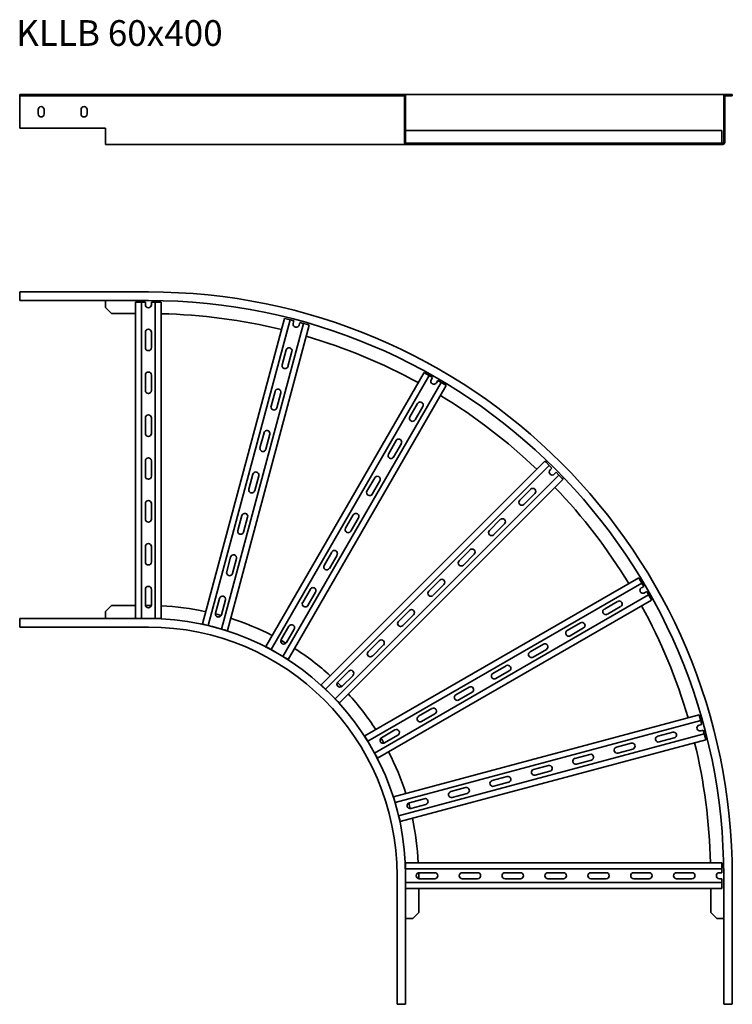
# Model space of a CAD drawing. Units: millimetres. Extents: x 407 to 1238, y 2146 to 3294.
import ezdxf

# ---------------------------------------------------------------- set-up
doc = ezdxf.new("R2010")
doc.units = ezdxf.units.MM
doc.layers.add('Symbols(DIN)', color=7, linetype='Continuous', lineweight=18)
doc.layers.add('Visible Edges(DIN)', color=7, linetype='Continuous', lineweight=35)
doc.styles.add('vergokan 3 rood', font='isocpeur.ttf')

msp = doc.modelspace()

# ---------------------------------------------------------------- linework, layer by layer
at = {"layer": 'Visible Edges(DIN)'}
for p, q in [((406.9, 3205.5), (406.9, 3206.7)), ((406.9, 3206.7), (556.9, 3206.7)), ((406.9, 3205.5), (556.9, 3205.5)), ((406.9, 3205.5), (406.9, 3204.5)), ((406.9, 3167.7), (406.9, 3204.5)), ((846.9, 3206.7), (556.9, 3206.7)), ((846.9, 3205.5), (556.9, 3205.5)), ((854.7, 3206.7), (846.9, 3206.7)), ((846.9, 3205.5), (846.9, 3206.7)), ((846.9, 3205.5), (854.7, 3205.5)), ((1230.2, 3206.7), (854.7, 3206.7)), ((855.7, 3204.5), (855.7, 3167.7)), ((856.9, 3167.7), (856.9, 3204.5)), ((1227.9, 3204.5), (1227.9, 3167.7)), ((1229.2, 3167.7), (1229.2, 3204.5)), ((1230.2, 3206.7), (1237.9, 3206.7)), ((1230.2, 3205.5), (1237.9, 3205.5)), ((1237.9, 3206.7), (1237.9, 3205.5)), ((428.4, 3184.2), (428.4, 3189.2)), ((435.4, 3189.2), (435.4, 3184.2)), ((478.4, 3184.2), (478.4, 3189.2)), ((485.4, 3189.2), (485.4, 3184.2)), ((406.9, 3167.7), (506.9, 3167.7)), ((506.9, 3167.7), (506.9, 3151)), ((855.7, 3151), (855.7, 3167.7)), ((855.7, 3167.7), (856.9, 3167.7)), ((856.9, 3167.7), (856.9, 3151)), ((856.9, 3165), (1225.9, 3165)), ((1225.9, 3165), (1225.9, 3163)), ((1225.9, 3152), (1225.9, 3163)), ((1227.9, 3151), (1227.9, 3167.7)), ((1227.9, 3167.7), (1229.2, 3167.7)), ((1229.2, 3167.7), (1229.2, 3151)), ((506.9, 3148.7), (506.9, 3151)), ((506.9, 3148.7), (556.9, 3148.7)), ((857.9, 3148.7), (556.9, 3148.7)), ((857.9, 3150), (865.2, 3150)), ((865.2, 3148.7), (857.9, 3148.7)), ((872.2, 3150), (865.2, 3150)), ((865.2, 3150), (865.2, 3148.7)), ((865.2, 3148.7), (872.2, 3148.7)), ((872.2, 3148.7), (872.2, 3150)), ((872.2, 3150), (1212.7, 3150)), ((1212.7, 3148.7), (872.2, 3148.7)), ((1219.7, 3150), (1212.7, 3150)), ((1212.7, 3150), (1212.7, 3148.7)), ((1212.7, 3148.7), (1219.7, 3148.7)), ((1219.7, 3148.7), (1219.7, 3150)), ((1219.7, 3150), (1226.9, 3150)), ((1226.9, 3148.7), (1219.7, 3148.7)), ((1225.9, 3152), (1225.9, 3150)), ((406.9, 2976.6), (556.9, 2976.6)), ((406.9, 2968.9), (406.9, 2976.6)), ((406.9, 2968.9), (406.9, 2966.6)), ((406.9, 2966.6), (556.9, 2966.6)), ((506.9, 2966.6), (506.9, 2965.6)), ((506.9, 2965.6), (506.9, 2958.4)), ((541.9, 2595.6), (541.9, 2964.6)), ((541.9, 2964.6), (543.9, 2964.6)), ((548.9, 2964.6), (543.9, 2964.6)), ((548.9, 2964.6), (553.4, 2964.6)), ((548.9, 2964.6), (548.9, 2595.6)), ((553.4, 2961.6), (553.4, 2964.6)), ((560.4, 2964.6), (560.4, 2961.6)), ((560.4, 2964.6), (564.9, 2964.6)), ((569.9, 2964.6), (564.9, 2964.6)), ((564.9, 2964.6), (564.9, 2595.6)), ((569.9, 2964.6), (571.9, 2964.6)), ((571.9, 2595.6), (571.9, 2964.6)), ((513.9, 2951.4), (506.9, 2958.4)), ((513.9, 2951.4), (541.9, 2951.4)), ((620.1, 2589.3), (715.6, 2945.7)), ((722.4, 2943.9), (626.8, 2587.5)), ((715.6, 2945.7), (717.5, 2945.2)), ((722.4, 2943.9), (717.5, 2945.2)), ((722.4, 2943.9), (726.7, 2942.7)), ((725.9, 2939.8), (726.7, 2942.7)), ((733.5, 2940.9), (732.7, 2938)), ((733.5, 2940.9), (737.8, 2939.7)), ((553.4, 2911.6), (553.4, 2929.6)), ((560.4, 2929.6), (560.4, 2911.6)), ((737.8, 2939.7), (642.3, 2583.3)), ((649.1, 2581.5), (744.6, 2937.9)), ((742.6, 2938.5), (737.8, 2939.7)), ((742.6, 2938.5), (744.6, 2937.9)), ((713, 2891.5), (717.6, 2908.9)), ((724.4, 2907.1), (719.7, 2889.7)), ((553.4, 2861.6), (553.4, 2879.6)), ((560.4, 2879.6), (560.4, 2861.6)), ((693.9, 2562.9), (878.4, 2882.5)), ((884.5, 2879), (700, 2559.4)), ((878.4, 2882.5), (880.2, 2881.5)), ((884.5, 2879), (880.2, 2881.5)), ((884.5, 2879), (888.4, 2876.7)), ((886.9, 2874.1), (888.4, 2876.7)), ((894.5, 2873.2), (893, 2870.6)), ((894.5, 2873.2), (898.4, 2871)), ((700, 2843.2), (704.7, 2860.6)), ((898.4, 2871), (713.9, 2551.4)), ((719.9, 2547.9), (904.4, 2867.5)), ((902.7, 2868.5), (898.4, 2871)), ((902.7, 2868.5), (904.4, 2867.5)), ((711.5, 2858.8), (706.8, 2841.4)), ((861.9, 2830.8), (870.9, 2846.4)), ((877, 2842.9), (868, 2827.3)), ((553.4, 2811.6), (553.4, 2829.6)), ((560.4, 2829.6), (560.4, 2811.6)), ((687.1, 2794.9), (691.8, 2812.3)), ((698.5, 2810.5), (693.9, 2793.1)), ((836.9, 2787.5), (845.9, 2803.1)), ((852, 2799.6), (843, 2784)), ((553.4, 2761.6), (553.4, 2779.6)), ((560.4, 2779.6), (560.4, 2761.6)), ((758.5, 2518.4), (1019.4, 2779.3)), ((1024.3, 2774.3), (763.4, 2513.4)), ((1019.4, 2779.3), (1020.8, 2777.9)), ((1024.3, 2774.3), (1020.8, 2777.9)), ((1024.3, 2774.3), (1027.5, 2771.1)), ((1025.4, 2769), (1027.5, 2771.1)), ((674.2, 2746.6), (678.8, 2764)), ((685.6, 2762.2), (680.9, 2744.8)), ((1035.6, 2763), (774.7, 2502.1)), ((779.7, 2497.1), (1040.6, 2758.1)), ((811.9, 2744.2), (820.9, 2759.8)), ((1032.5, 2766.2), (1030.3, 2764.1)), ((1032.5, 2766.2), (1035.6, 2763)), ((1039.2, 2759.5), (1035.6, 2763)), ((1039.2, 2759.5), (1040.6, 2758.1)), ((827, 2756.3), (818, 2740.7)), ((990, 2733.7), (1002.8, 2746.4)), ((1007.7, 2741.4), (995, 2728.7)), ((553.4, 2711.6), (553.4, 2729.6)), ((560.4, 2729.6), (560.4, 2711.6)), ((661.2, 2698.3), (665.9, 2715.7)), ((672.6, 2713.9), (668, 2696.5)), ((786.9, 2700.9), (795.9, 2716.5)), ((802, 2713), (793, 2697.4)), ((954.7, 2698.3), (967.4, 2711)), ((972.4, 2706.1), (959.6, 2693.4)), ((553.4, 2661.6), (553.4, 2679.6)), ((560.4, 2679.6), (560.4, 2661.6)), ((648.3, 2650), (652.9, 2667.4)), ((659.7, 2665.6), (655, 2648.2)), ((761.9, 2657.6), (770.9, 2673.2)), ((777, 2669.7), (768, 2654.1)), ((919.3, 2663), (932.1, 2675.7)), ((937, 2670.7), (924.3, 2658)), ((809.2, 2458.6), (1128.8, 2643.1)), ((1128.8, 2643.1), (1129.8, 2641.4)), ((1132.3, 2637), (812.7, 2452.5)), ((884, 2627.6), (896.7, 2640.3)), ((901.6, 2635.4), (888.9, 2622.7)), ((1132.3, 2637), (1129.8, 2641.4)), ((1132, 2631.6), (1134.6, 2633.1)), ((1132.3, 2637), (1134.6, 2633.1)), ((553.4, 2611.6), (553.4, 2629.6)), ((560.4, 2629.6), (560.4, 2611.6)), ((635.3, 2601.8), (640, 2619.1)), ((736.9, 2614.3), (745.9, 2629.9)), ((752, 2626.4), (743, 2610.8)), ((1140.3, 2623.2), (820.7, 2438.7)), ((1138.1, 2627.1), (1135.5, 2625.6)), ((1138.1, 2627.1), (1140.3, 2623.2)), ((1142.8, 2618.9), (1140.3, 2623.2)), ((1142.8, 2618.9), (1143.8, 2617.1)), ((506.9, 2603.9), (513.9, 2610.9)), ((513.9, 2610.9), (541.9, 2610.9)), ((553.5, 2610.9), (556.9, 2610.9)), ((646.8, 2617.3), (642.1, 2599.9)), ((824.2, 2432.6), (1143.8, 2617.1)), ((1088.7, 2606.6), (1104.2, 2615.6)), ((1107.7, 2609.6), (1092.2, 2600.6)), ((506.9, 2603.9), (506.9, 2596.6)), ((506.9, 2596.6), (506.9, 2595.6)), ((848.6, 2592.2), (861.3, 2605)), ((866.3, 2600), (853.6, 2587.3)), ((556.9, 2595.6), (406.9, 2595.6)), ((406.9, 2593.4), (406.9, 2595.6)), ((406.9, 2593.4), (406.9, 2585.6)), ((406.9, 2585.6), (556.9, 2585.6)), ((564.9, 2595.6), (556.9, 2595.6)), ((569.9, 2595.6), (564.9, 2595.6)), ((569.9, 2595.6), (571.9, 2595.6)), ((620.1, 2589.3), (622, 2588.8)), ((626.8, 2587.5), (622, 2588.8)), ((642.3, 2583.3), (626.8, 2587.5)), ((711.9, 2571), (720.9, 2586.6)), ((1045.4, 2581.6), (1060.9, 2590.6)), ((1064.4, 2584.6), (1048.9, 2575.6)), ((647.1, 2582), (642.3, 2583.3)), ((647.1, 2582), (649.1, 2581.5)), ((727, 2583.1), (718, 2567.5)), ((693.9, 2562.9), (695.7, 2561.9)), ((700, 2559.4), (695.7, 2561.9)), ((813.3, 2556.9), (826, 2569.6)), ((830.9, 2564.7), (818.2, 2551.9)), ((1002.1, 2556.6), (1017.6, 2565.6)), ((713.9, 2551.4), (700, 2559.4)), ((718.2, 2548.9), (713.9, 2551.4)), ((1021.1, 2559.6), (1005.6, 2550.6)), ((718.2, 2548.9), (719.9, 2547.9)), ((958.7, 2531.6), (974.3, 2540.6)), ((777.9, 2521.5), (790.6, 2534.3)), ((795.6, 2529.3), (782.9, 2516.6)), ((977.8, 2534.6), (962.2, 2525.6)), ((758.5, 2518.4), (759.9, 2516.9)), ((763.4, 2513.4), (759.9, 2516.9)), ((915.4, 2506.6), (931, 2515.6)), ((774.7, 2502.1), (763.4, 2513.4)), ((934.5, 2509.6), (918.9, 2500.6)), ((778.3, 2498.6), (774.7, 2502.1)), ((778.3, 2498.6), (779.7, 2497.1)), ((842.8, 2387.7), (1199.3, 2483.3)), ((872.1, 2481.6), (887.7, 2490.6)), ((891.2, 2484.6), (875.6, 2475.6)), ((1199.3, 2483.3), (1199.8, 2481.3)), ((1201.1, 2476.5), (1199.8, 2481.3)), ((1201.1, 2476.5), (844.6, 2381)), ((1199.3, 2471.4), (1202.2, 2472.1)), ((1201.1, 2476.5), (1202.2, 2472.1)), ((809.2, 2458.6), (810.2, 2456.9)), ((828.8, 2456.6), (844.4, 2465.6)), ((847.9, 2459.6), (832.3, 2450.6)), ((1205.2, 2461), (848.8, 2365.5)), ((1151, 2458.4), (1168.4, 2463.1)), ((1204, 2465.4), (1201.1, 2464.6)), ((1204, 2465.4), (1205.2, 2461)), ((1206.5, 2456.2), (1205.2, 2461)), ((812.7, 2452.5), (810.2, 2456.9)), ((820.7, 2438.7), (812.7, 2452.5)), ((850.6, 2358.8), (1207, 2454.3)), ((1102.7, 2445.5), (1120.1, 2450.1)), ((1170.2, 2456.3), (1152.8, 2451.7)), ((1206.5, 2456.2), (1207, 2454.3)), ((823.2, 2434.4), (820.7, 2438.7)), ((1054.4, 2432.5), (1071.8, 2437.2)), ((1121.9, 2443.4), (1104.6, 2438.7)), ((823.2, 2434.4), (824.2, 2432.6)), ((1006.1, 2419.6), (1023.5, 2424.3)), ((1073.6, 2430.4), (1056.3, 2425.8)), ((1025.3, 2417.5), (1008, 2412.8)), ((957.9, 2406.7), (975.2, 2411.3)), ((977, 2404.6), (959.7, 2399.9)), ((909.6, 2393.7), (926.9, 2398.4)), ((928.8, 2391.6), (911.4, 2387)), ((842.8, 2387.7), (843.3, 2385.8)), ((844.6, 2381), (843.3, 2385.8)), ((848.8, 2365.5), (844.6, 2381)), ((861.3, 2380.8), (878.6, 2385.4)), ((880.5, 2378.7), (863.1, 2374)), ((850.1, 2360.7), (848.8, 2365.5)), ((850.1, 2360.7), (850.6, 2358.8)), ((856.9, 2310.6), (1225.9, 2310.6)), ((856.9, 2310.6), (856.9, 2308.6)), ((856.9, 2303.6), (856.9, 2308.6)), ((1225.9, 2310.6), (1225.9, 2308.6)), ((1225.9, 2303.6), (1225.9, 2308.6)), ((856.9, 2295.6), (856.9, 2303.6)), ((1225.9, 2303.6), (856.9, 2303.6)), ((872.9, 2299.1), (890.9, 2299.1)), ((922.9, 2299.1), (940.9, 2299.1)), ((972.9, 2299.1), (990.9, 2299.1)), ((1022.9, 2299.1), (1040.9, 2299.1)), ((1072.9, 2299.1), (1090.9, 2299.1)), ((1122.9, 2299.1), (1140.9, 2299.1)), ((1172.9, 2299.1), (1190.9, 2299.1)), ((1222.9, 2299.1), (1225.9, 2299.1)), ((1225.9, 2303.6), (1225.9, 2299.1)), ((846.9, 2145.6), (846.9, 2295.6)), ((856.9, 2145.6), (856.9, 2295.6)), ((1225.9, 2287.6), (856.9, 2287.6)), ((872.2, 2292.2), (872.2, 2295.6)), ((890.9, 2292.1), (872.9, 2292.1)), ((940.9, 2292.1), (922.9, 2292.1)), ((990.9, 2292.1), (972.9, 2292.1)), ((1040.9, 2292.1), (1022.9, 2292.1)), ((1090.9, 2292.1), (1072.9, 2292.1)), ((1140.9, 2292.1), (1122.9, 2292.1)), ((1190.9, 2292.1), (1172.9, 2292.1)), ((1225.9, 2292.1), (1222.9, 2292.1)), ((1225.9, 2292.1), (1225.9, 2287.6)), ((1225.9, 2282.6), (1225.9, 2287.6)), ((1227.9, 2295.6), (1227.9, 2145.6)), ((1237.9, 2145.6), (1237.9, 2295.6)), ((856.9, 2280.6), (1225.9, 2280.6)), ((872.2, 2252.6), (872.2, 2280.6)), ((1212.7, 2252.6), (1212.7, 2280.6)), ((1225.9, 2282.6), (1225.9, 2280.6)), ((872.2, 2252.6), (865.2, 2245.6)), ((1219.7, 2245.6), (1212.7, 2252.6)), ((856.9, 2245.6), (857.9, 2245.6)), ((857.9, 2245.6), (865.2, 2245.6)), ((1219.7, 2245.6), (1226.9, 2245.6)), ((1226.9, 2245.6), (1227.9, 2245.6)), ((854.7, 2145.6), (846.9, 2145.6)), ((854.7, 2145.6), (856.9, 2145.6)), ((1230.2, 2145.6), (1227.9, 2145.6)), ((1230.2, 2145.6), (1237.9, 2145.6))]:
    msp.add_line(p, q, dxfattribs=at)
for centre, radius, start, end in [((854.7, 3204.5), 2.25, 0, 90), ((854.7, 3204.5), 1, 0, 90), ((1230.2, 3204.5), 2.25, 90, 180), ((1230.2, 3204.5), 1, 90, 180), ((431.9, 3189.2), 3.5, 0, 180), ((431.9, 3184.2), 3.5, 180, 0), ((481.9, 3189.2), 3.5, 0, 180), ((481.9, 3184.2), 3.5, 180, 0), ((857.9, 3151), 2.25, 180, 270), ((857.9, 3151), 1, 180, 270), ((1226.9, 3151), 2.25, 270, 0), ((1226.9, 3151), 1, 270, 0), ((556.9, 2295.6), 681, 0, 90), ((556.9, 2295.6), 671, 0, 90), ((556.9, 2961.6), 3.5, 180, 0), ((556.9, 2295.6), 655.7, 76.3107, 88.6893), ((556.9, 2929.6), 3.5, 0, 180), ((729.3, 2938.9), 3.5, 165, 345), ((556.9, 2295.6), 655.7, 61.3107, 73.6893), ((556.9, 2911.6), 3.5, 180, 0), ((721, 2908), 3.5, 345, 165), ((556.9, 2879.6), 3.5, 0, 180), ((716.4, 2890.6), 3.5, 165, 345), ((889.9, 2872.4), 3.5, 150, 330), ((556.9, 2861.6), 3.5, 180, 0), ((708.1, 2859.7), 3.5, 345, 165), ((556.9, 2295.6), 655.7, 46.3107, 58.6893), ((703.4, 2842.3), 3.5, 165, 345), ((873.9, 2844.7), 3.5, 330, 150), ((556.9, 2829.6), 3.5, 0, 180), ((864.9, 2829.1), 3.5, 150, 330), ((695.1, 2811.4), 3.5, 345, 165), ((556.9, 2811.6), 3.5, 180, 0), ((848.9, 2801.4), 3.5, 330, 150), ((690.5, 2794), 3.5, 165, 345), ((556.9, 2779.6), 3.5, 0, 180), ((839.9, 2785.8), 3.5, 150, 330), ((1027.9, 2766.5), 3.5, 135, 315), ((556.9, 2761.6), 3.5, 180, 0), ((682.2, 2763.1), 3.5, 345, 165), ((823.9, 2758.1), 3.5, 330, 150), ((677.5, 2745.7), 3.5, 165, 345), ((1005.2, 2743.9), 3.5, 315, 135), ((556.9, 2295.6), 655.8, 31.3107, 43.6893), ((814.9, 2742.5), 3.5, 150, 330), ((992.5, 2731.2), 3.5, 135, 315), ((556.9, 2729.6), 3.5, 0, 180), ((556.9, 2711.6), 3.5, 180, 0), ((669.3, 2714.8), 3.5, 345, 165), ((798.9, 2714.8), 3.5, 330, 150), ((969.9, 2708.6), 3.5, 315, 135), ((789.9, 2699.2), 3.5, 150, 330), ((664.6, 2697.4), 3.5, 165, 345), ((957.2, 2695.8), 3.5, 135, 315), ((556.9, 2679.6), 3.5, 0, 180), ((934.5, 2673.2), 3.5, 315, 135), ((656.3, 2666.5), 3.5, 345, 165), ((773.9, 2671.5), 3.5, 330, 150), ((556.9, 2661.6), 3.5, 180, 0), ((764.9, 2655.9), 3.5, 150, 330), ((921.8, 2660.5), 3.5, 135, 315), ((651.7, 2649.1), 3.5, 165, 345), ((556.9, 2629.6), 3.5, 0, 180), ((748.9, 2628.2), 3.5, 330, 150), ((899.2, 2637.9), 3.5, 315, 135), ((1133.7, 2628.6), 3.5, 120, 300), ((643.4, 2618.2), 3.5, 345, 165), ((886.4, 2625.1), 3.5, 135, 315), ((556.9, 2611.6), 3.5, 180, 0), ((556.9, 2295.6), 315.3, 89.3794, 90), ((556.9, 2295.6), 315.2, 77.7272, 87.2728), ((739.9, 2612.6), 3.5, 150, 330), ((1106, 2612.6), 3.5, 300, 120), ((556.9, 2295.6), 655.8, 16.3107, 28.6893), ((638.7, 2600.8), 3.5, 165, 345), ((556.9, 2295.6), 315.3, 74.3794, 75.6206), ((556.9, 2295.6), 315.3, 62.7272, 72.2728), ((863.8, 2602.5), 3.5, 315, 135), ((1090.4, 2603.6), 3.5, 120, 300), ((556.9, 2295.6), 300, 0, 90), ((556.9, 2295.6), 290, 0, 90), ((723.9, 2584.9), 3.5, 330, 150), ((851.1, 2589.8), 3.5, 135, 315), ((1062.7, 2587.6), 3.5, 300, 120), ((1047.1, 2578.6), 3.5, 120, 300), ((714.9, 2569.3), 3.5, 150, 330), ((556.9, 2295.6), 315.2, 59.3794, 60.6206), ((828.5, 2567.1), 3.5, 315, 135), ((1019.4, 2562.6), 3.5, 300, 120), ((556.9, 2295.6), 315.3, 47.7272, 57.2728), ((815.7, 2554.4), 3.5, 135, 315), ((1003.8, 2553.6), 3.5, 120, 300), ((976.1, 2537.6), 3.5, 300, 120), ((793.1, 2531.8), 3.5, 315, 135), ((960.5, 2528.6), 3.5, 120, 300), ((780.4, 2519.1), 3.5, 135, 315), ((556.9, 2295.6), 315.3, 44.3794, 45.6206), ((932.8, 2512.6), 3.5, 300, 120), ((556.9, 2295.6), 315.2, 32.7272, 42.2728), ((917.2, 2503.6), 3.5, 120, 300), ((873.9, 2478.6), 3.5, 120, 300), ((889.5, 2487.6), 3.5, 300, 120), ((1200.2, 2468), 3.5, 105, 285), ((846.2, 2462.6), 3.5, 300, 120), ((1151.9, 2455), 3.5, 105, 285), ((1169.3, 2459.7), 3.5, 285, 105), ((830.6, 2453.6), 3.5, 120, 300), ((556.9, 2295.6), 315.2, 29.3794, 30.6206), ((1121, 2446.8), 3.5, 285, 105), ((556.9, 2295.6), 655.7, 1.3107, 13.6893), ((556.9, 2295.6), 315.2, 17.7272, 27.2728), ((1072.7, 2433.8), 3.5, 285, 105), ((1103.6, 2442.1), 3.5, 105, 285), ((1024.4, 2420.9), 3.5, 285, 105), ((1055.3, 2429.2), 3.5, 105, 285), ((1007.1, 2416.2), 3.5, 105, 285), ((958.8, 2403.3), 3.5, 105, 285), ((976.1, 2407.9), 3.5, 285, 105), ((910.5, 2390.3), 3.5, 105, 285), ((927.8, 2395), 3.5, 285, 105), ((862.2, 2377.4), 3.5, 105, 285), ((556.9, 2295.6), 315.3, 14.3794, 15.6206), ((879.6, 2382.1), 3.5, 285, 105), ((556.9, 2295.6), 315.2, 2.7272, 12.2728), ((872.9, 2295.6), 3.5, 90, 270), ((556.9, 2295.6), 315.3, 0, 0.6206), ((890.9, 2295.6), 3.5, 270, 90), ((922.9, 2295.6), 3.5, 90, 270), ((940.9, 2295.6), 3.5, 270, 90), ((972.9, 2295.6), 3.5, 90, 270), ((990.9, 2295.6), 3.5, 270, 90), ((1022.9, 2295.6), 3.5, 90, 270), ((1040.9, 2295.6), 3.5, 270, 90), ((1072.9, 2295.6), 3.5, 90, 270), ((1090.9, 2295.6), 3.5, 270, 90), ((1122.9, 2295.6), 3.5, 90, 270), ((1140.9, 2295.6), 3.5, 270, 90), ((1172.9, 2295.6), 3.5, 90, 270), ((1190.9, 2295.6), 3.5, 270, 90), ((1222.9, 2295.6), 3.5, 90, 270)]:
    msp.add_arc(centre, radius, start, end, dxfattribs=at)

# ---------------------------------------------------------------- texts
at = {"layer": 'Symbols(DIN)', "color": 1, "true_color": 0xff0000, "insert": (402.7, 3293.6), "char_height": 30, "width": 420.183, "attachment_point": 1, "style": 'vergokan 3 rood'}
msp.add_mtext('{\\fISOCPEUR|b0|i0;\\H30.0000;KLLB 60x400}', dxfattribs=at)

doc.saveas('drawing.dxf')
